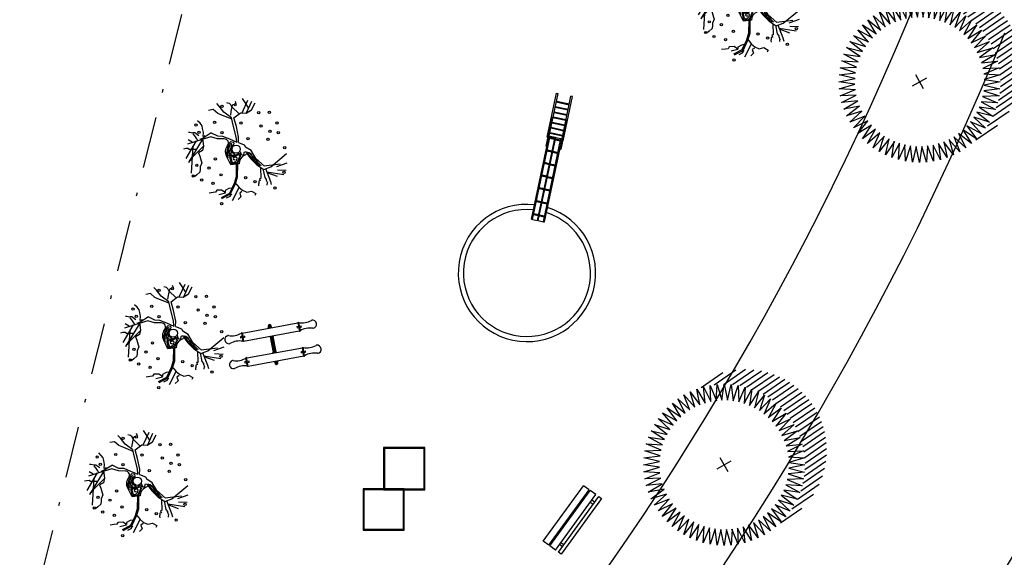
# Model space of a CAD drawing. Extents: x 187975 to 378338, y 1677112 to 3359546.
# Drawn here: x 189599 to 189628, y 1678280 to 1678295 of the extents above; entities that cross this region are included whole.
import ezdxf

# ---------------------------------------------------------------- set-up
doc = ezdxf.new("R2010")
doc.units = 0
doc.header["$LTSCALE"] = 3
doc.header["$MEASUREMENT"] = 0
doc.linetypes.add('DASHDOT', pattern=[1, 0.5, -0.25, 0, -0.25])
doc.layers.get('0').update_dxf_attribs({"linetype": 'CONTINUOUS'})
doc.layers.get('Defpoints').update_dxf_attribs({"linetype": 'CONTINUOUS'})
for name, color, linetype in [('-DIM-QUADRAS', 2, 'CONTINUOUS'), ('-locação arvores-25-01-2005', 3, 'CONTINUOUS'), ('-MEIO-FIO', 8, 'CONTINUOUS'), ('-QUADRA', 4, 'CONTINUOUS'), ('DETALHES', 7, 'CONTINUOUS')]:
    doc.layers.add(name, color=color, linetype=linetype)
doc.layers.add('PLANTS', color=3, linetype='CONTINUOUS', lineweight=25)
doc.layers.add('SHADOWS', color=8, linetype='CONTINUOUS', lineweight=25)
doc.styles.get("Standard").update_dxf_attribs({"font": 'txt', "height": 1.7})
doc.dimstyles.new('Copy of DIM-QUADRAS', dxfattribs={"dimscale": 2000, "dimtxt": 1.7, "dimasz": 0.002, "dimexe": 0, "dimexo": 0, "dimgap": 0.0002, "dimtad": 2, "dimrnd": 0.001, "dimzin": 0, "dimdsep": 46, "dimtxsty": 'Standard', "dimblk1": 'DOTSMALL', "dimblk2": 'DOTSMALL', "dimsah": 1, "dimcen": 0.001, "dimse1": 1, "dimse2": 1, "dimsd1": 1, "dimsd2": 1, "dimclrd": 8, "dimclre": 8, "dimclrt": 256, "dimaunit": 1, "dimadec": 3, "dimazin": 0, "dimtfac": 0.26, "dimtofl": 0, "dimtmove": 2, "dimatfit": 3, "dimldrblk": 'DOTSMALL', "dimfxl": 0, "dimtolj": 1, "dimtzin": 0, "dimarcsym": 0})

# ---------------------------------------------------------------- blocks, each defined once
blk = doc.blocks.new('*D451')
at = {"layer": 'Defpoints', "color": 0}
for p in [(189636.755, 1678291.403), (189645.23, 1678277.672), (189538.781, 1678230.935)]:
    blk.add_point(p, dxfattribs=at)
at = {"layer": '-DIM-QUADRAS', "insert": (189596.911, 1678246.355), "char_height": 1.7, "attachment_point": 5, "rotation": 31.6822}
blk.add_mtext('\\A1;123.16', dxfattribs=at)
blk = doc.blocks.new('_DOTSMALL')
at = {"color": 0, "linetype": 'ByBlock', "const_width": 0.5}
blk.add_lwpolyline([(-0.0625, 0, 1), (0.0625, 0, 1)], format="xyb", close=True, dxfattribs=at)
blk = doc.blocks.new('*D452')
at = {"layer": 'Defpoints', "color": 0}
for p in [(189625.176, 1678296.112), (189539.763, 1678243.397), (189548.14, 1678229.824)]:
    blk.add_point(p, dxfattribs=at)
at = {"layer": '-DIM-QUADRAS', "insert": (189591.516, 1678255.097), "char_height": 1.7, "attachment_point": 5, "rotation": 31.6822}
blk.add_mtext('\\A1;107.37', dxfattribs=at)
blk = doc.blocks.new('*X486')
at = {"color": 0}
for p, q in [((7.996, 13.2812), (8.1578, 13.2812)), ((8.0712, 13.25), (8.233, 13.25)), ((8.1238, 13.2188), (8.2856, 13.2188)), ((8.165, 13.1875), (8.3268, 13.1875)), ((8.1987, 13.1562), (8.3605, 13.1562)), ((8.227, 13.125), (8.3888, 13.125)), ((8.251, 13.0938), (8.4128, 13.0938)), ((8.2713, 13.0625), (8.4331, 13.0625)), ((8.2886, 13.0312), (8.4504, 13.0312)), ((8.3031, 13), (8.4649, 13)), ((8.3151, 12.9688), (8.4769, 12.9688)), ((8.3247, 12.9375), (8.4865, 12.9375)), ((8.3322, 12.9062), (8.494, 12.9062)), ((8.3376, 12.875), (8.4994, 12.875)), ((8.341, 12.8438), (8.5028, 12.8438)), ((8.3424, 12.8125), (8.5043, 12.8125)), ((8.3394, 12.75), (8.5012, 12.75)), ((8.3419, 12.7812), (8.5037, 12.7812)), ((8.3284, 12.6875), (8.4902, 12.6875)), ((8.3349, 12.7188), (8.4967, 12.7188)), ((8.3088, 12.625), (8.4706, 12.625)), ((8.3197, 12.6562), (8.4816, 12.6562)), ((8.2795, 12.5625), (8.4414, 12.5625)), ((8.2955, 12.5938), (8.4573, 12.5938)), ((8.2384, 12.5), (8.4002, 12.5)), ((8.2606, 12.5312), (8.4225, 12.5312)), ((8.1811, 12.4375), (8.3429, 12.4375)), ((8.2122, 12.4688), (8.374, 12.4688)), ((8.097, 12.375), (8.2588, 12.375)), ((8.1436, 12.4062), (8.3055, 12.4062)), ((7.9265, 12.3125), (8.0883, 12.3125)), ((8.0346, 12.3438), (8.1964, 12.3438))]:
    blk.add_line(p, q, dxfattribs=at)
blk = doc.blocks.new('SHADOW1')
blk.add_blockref('*X486', (-7.8425, -12.8054))
blk = doc.blocks.new('T11')
at = {"color": 82, "linetype": 'Continuous'}
for p, q in [((-0.091445, 0.389406), (-0.096133, 0.489458)), ((-0.096133, 0.489458), (-0.056674, 0.395964)), ((-0.057158, 0.395895), (-0.053108, 0.495974)), ((-0.053108, 0.495974), (-0.021948, 0.399397)), ((-0.022436, 0.39937), (-0.009679, 0.498716)), ((-0.009679, 0.498716), (0.012945, 0.39979)), ((0.012457, 0.399805), (0.033824, 0.49766)), ((0.033824, 0.49766), (0.04774, 0.397142)), ((0.047255, 0.3972), (0.077069, 0.492819)), ((0.077069, 0.492819), (0.082171, 0.39147)), ((-0.219115, 0.334646), (-0.25774, 0.427061)), ((-0.25774, 0.427061), (-0.188684, 0.352701)), ((-0.189115, 0.352472), (-0.219538, 0.447899)), ((-0.219538, 0.447899), (-0.157226, 0.367804)), ((-0.157675, 0.367613), (-0.179666, 0.46533)), ((-0.179666, 0.46533), (-0.124572, 0.380108)), ((-0.125036, 0.379955), (-0.138426, 0.479216)), ((-0.138426, 0.479216), (-0.090969, 0.389517)), ((0.081693, 0.391569), (0.119728, 0.484228)), ((0.11551, 0.382959), (0.161476, 0.471949)), ((0.119728, 0.484228), (0.115978, 0.382818)), ((0.148448, 0.371435), (0.201994, 0.456079)), ((0.161476, 0.471949), (0.148901, 0.371252)), ((0.180255, 0.357084), (0.240976, 0.436739)), ((0.201994, 0.456079), (0.180691, 0.356863)), ((0.240976, 0.436739), (0.211106, 0.339756)), ((-0.273897, 0.291513), (-0.327982, 0.375818)), ((-0.327982, 0.375818), (-0.247064, 0.314577)), ((-0.247448, 0.314276), (-0.29398, 0.402971)), ((-0.29398, 0.402971), (-0.218706, 0.334913)), ((0.210691, 0.340014), (0.278123, 0.414076)), ((0.239524, 0.320356), (0.313154, 0.388258)), ((0.278123, 0.414076), (0.239915, 0.320063)), ((0.313154, 0.388258), (0.266897, 0.297937)), ((-0.320357, 0.239523), (-0.388259, 0.313154)), ((-0.388259, 0.313154), (-0.297936, 0.266897)), ((-0.298262, 0.266533), (-0.359489, 0.3458)), ((-0.359489, 0.3458), (-0.273541, 0.291849)), ((0.266533, 0.298262), (0.345801, 0.359489)), ((0.291514, 0.273897), (0.375817, 0.327982)), ((0.345801, 0.359489), (0.291848, 0.273542)), ((0.375817, 0.327982), (0.314578, 0.247065)), ((-0.340014, 0.210691), (-0.414075, 0.278124)), ((-0.414075, 0.278124), (-0.320064, 0.239916)), ((0.314276, 0.247448), (0.402972, 0.29398)), ((0.334647, 0.219114), (0.427061, 0.25774)), ((0.402972, 0.29398), (0.334914, 0.218706)), ((0.427061, 0.25774), (0.352701, 0.188684)), ((-0.371434, 0.148447), (-0.45608, 0.201994)), ((-0.45608, 0.201994), (-0.356862, 0.180691)), ((-0.357083, 0.180254), (-0.436739, 0.240976)), ((-0.436739, 0.240976), (-0.339756, 0.211107)), ((0.352471, 0.189116), (0.447899, 0.219538)), ((0.447899, 0.219538), (0.367804, 0.157225)), ((-0.382959, 0.115511), (-0.471949, 0.161476)), ((-0.471949, 0.161476), (-0.371253, 0.148901)), ((0.367612, 0.157675), (0.465329, 0.179667)), ((0.379955, 0.125036), (0.479217, 0.138426)), ((0.465329, 0.179667), (0.380108, 0.124571)), ((0.479217, 0.138426), (0.389518, 0.090969)), ((-0.492819, 0.07707), (-0.391469, 0.08217)), ((-0.397199, 0.047255), (-0.492819, 0.07707)), ((-0.391569, 0.081694), (-0.484227, 0.119728)), ((-0.484227, 0.119728), (-0.382817, 0.115978)), ((0.389407, 0.091444), (0.489458, 0.096132)), ((0.489458, 0.096132), (0.395965, 0.056673)), ((-0.498715, -0.00968), (-0.39979, 0.012945)), ((-0.497661, 0.033823), (-0.397141, 0.047739)), ((-0.399806, 0.012457), (-0.497661, 0.033823)), ((-0.05, 0), (0.05, 0)), ((0, -0.050001), (0, 0.050001)), ((0.395895, 0.057158), (0.495974, 0.053108)), ((0.39937, 0.022436), (0.498715, 0.00968)), ((0.495974, 0.053108), (0.399397, 0.021948)), ((0.498715, 0.00968), (0.39979, -0.012945)), ((-0.39937, -0.022436), (-0.498715, -0.00968)), ((-0.495974, -0.053108), (-0.399397, -0.021948)), ((-0.395895, -0.057158), (-0.495974, -0.053108)), ((-0.489458, -0.096132), (-0.395965, -0.056673)), ((0.497661, -0.033823), (0.397141, -0.047739)), ((0.397199, -0.047255), (0.492819, -0.07707)), ((0.399806, -0.012457), (0.497661, -0.033823)), ((-0.389407, -0.091444), (-0.489458, -0.096132)), ((-0.479217, -0.138426), (-0.389518, -0.090969)), ((0.484227, -0.119728), (0.382817, -0.115978)), ((0.382959, -0.115511), (0.471949, -0.161476)), ((0.492819, -0.07707), (0.391469, -0.08217)), ((0.391569, -0.081694), (0.484227, -0.119728)), ((-0.379955, -0.125036), (-0.479217, -0.138426)), ((-0.465329, -0.179667), (-0.380108, -0.124571)), ((-0.367612, -0.157675), (-0.465329, -0.179667)), ((-0.447899, -0.219538), (-0.367804, -0.157225)), ((0.45608, -0.201994), (0.356862, -0.180691)), ((0.357083, -0.180254), (0.436739, -0.240976)), ((0.471949, -0.161476), (0.371253, -0.148901)), ((0.371434, -0.148447), (0.45608, -0.201994)), ((-0.352471, -0.189116), (-0.447899, -0.219538)), ((-0.427061, -0.25774), (-0.352701, -0.188684)), ((-0.334647, -0.219114), (-0.427061, -0.25774)), ((-0.402972, -0.29398), (-0.334914, -0.218706)), ((0.414075, -0.278124), (0.320064, -0.239916)), ((0.320357, -0.239523), (0.388259, -0.313154)), ((0.436739, -0.240976), (0.339756, -0.211107)), ((0.340014, -0.210691), (0.414075, -0.278124)), ((-0.314276, -0.247448), (-0.402972, -0.29398)), ((-0.375817, -0.327982), (-0.314578, -0.247065)), ((-0.291514, -0.273897), (-0.375817, -0.327982)), ((-0.345801, -0.359489), (-0.291848, -0.273542)), ((-0.266533, -0.298262), (-0.345801, -0.359489)), ((-0.313154, -0.388258), (-0.266897, -0.297937)), ((0.359489, -0.3458), (0.273541, -0.291849)), ((0.273897, -0.291513), (0.327982, -0.375818)), ((0.388259, -0.313154), (0.297936, -0.266897)), ((0.298262, -0.266533), (0.359489, -0.3458)), ((-0.239524, -0.320356), (-0.313154, -0.388258)), ((-0.278123, -0.414076), (-0.239915, -0.320063)), ((-0.210691, -0.340014), (-0.278123, -0.414076)), ((-0.240976, -0.436739), (-0.211106, -0.339756)), ((-0.180255, -0.357084), (-0.240976, -0.436739)), ((-0.201994, -0.456079), (-0.180691, -0.356863)), ((0.25774, -0.427061), (0.188684, -0.352701)), ((0.189115, -0.352472), (0.219538, -0.447899)), ((0.29398, -0.402971), (0.218706, -0.334913)), ((0.219115, -0.334646), (0.25774, -0.427061)), ((0.327982, -0.375818), (0.247064, -0.314577)), ((0.247448, -0.314276), (0.29398, -0.402971)), ((-0.148448, -0.371435), (-0.201994, -0.456079)), ((-0.161476, -0.471949), (-0.148901, -0.371252)), ((-0.11551, -0.382959), (-0.161476, -0.471949)), ((-0.119728, -0.484228), (-0.115978, -0.382818)), ((-0.081693, -0.391569), (-0.119728, -0.484228)), ((-0.077069, -0.492819), (-0.082171, -0.39147)), ((-0.047255, -0.3972), (-0.077069, -0.492819)), ((-0.033824, -0.49766), (-0.04774, -0.397142)), ((-0.012457, -0.399805), (-0.033824, -0.49766)), ((0.009679, -0.498716), (-0.012945, -0.39979)), ((0.022436, -0.39937), (0.009679, -0.498716)), ((0.053108, -0.495974), (0.021948, -0.399397)), ((0.057158, -0.395895), (0.053108, -0.495974)), ((0.096133, -0.489458), (0.056674, -0.395964)), ((0.138426, -0.479216), (0.090969, -0.389517)), ((0.091445, -0.389406), (0.096133, -0.489458)), ((0.179666, -0.46533), (0.124572, -0.380108)), ((0.125036, -0.379955), (0.138426, -0.479216)), ((0.219538, -0.447899), (0.157226, -0.367804)), ((0.157675, -0.367613), (0.179666, -0.46533))]:
    blk.add_line(p, q, dxfattribs=at)
blk = doc.blocks.new('a')
at = {"layer": '-locação arvores-25-01-2005'}
for p, q in [((-0.578, 1.123), (-0.652, 1.202)), ((-0.325, 1.21), (-0.359, 1.223)), ((-0.285, 1.202), (-0.325, 1.21)), ((-0.24, 1.161), (-0.285, 1.202)), ((-0.212, 1.103), (-0.24, 1.161)), ((-0.229, 0.97), (-0.19, 1.157)), ((-0.19, 1.157), (-0.178, 1.177)), ((-0.178, 1.177), (-0.083, 1.198)), ((-0.111, 1.26), (-0.111, 1.26)), ((-0.083, 1.198), (-0.111, 1.26)), ((0.087, 0.929), (0.256, 1.298)), ((0.28, 1.069), (0.098, 1.347)), ((0.218, 0.929), (0.368, 1.269)), ((0.357, 1.02), (0.464, 1.223)), ((-0.753, 1.024), (-0.888, 0.999)), ((-0.624, 0.912), (-0.753, 1.024)), ((-0.624, 0.912), (-0.624, 0.912)), ((-0.624, 0.912), (-0.624, 0.912)), ((-0.483, 0.854), (-0.624, 0.912)), ((-0.443, 0.949), (-0.578, 1.123)), ((-0.218, 0.788), (-0.443, 0.949)), ((-0.246, 0.862), (-0.229, 0.97)), ((-0.004, 0.898), (-0.212, 1.103)), ((-0.15, 0.788), (0.041, 0.933)), ((0.041, 0.933), (0.205, 0.92)), ((0.205, 0.92), (0.357, 1.02)), ((-1.136, 0.626), (-1.21, 0.696)), ((-1.08, 0.556), (-1.136, 0.626)), ((-0.208, 0.743), (-0.483, 0.854)), ((-0.161, 0.535), (-0.218, 0.788)), ((-0.077, 0.535), (-0.15, 0.788)), ((-1.474, 0.357), (-1.474, 0.357)), ((-1.435, 0.357), (-1.474, 0.357)), ((-1.356, 0.34), (-1.435, 0.357)), ((-1.345, 0.344), (-1.356, 0.34)), ((-1.289, 0.344), (-1.345, 0.344)), ((-1.176, 0.265), (-1.289, 0.344)), ((-1.063, 0.477), (-1.08, 0.556)), ((-1.041, 0.361), (-1.063, 0.477)), ((-1.052, 0.24), (-1.041, 0.361)), ((-0.81, 0.344), (-1.052, 0.191)), ((-0.083, 0.236), (-0.161, 0.535)), ((-0.015, 0.22), (-0.077, 0.535)), ((-1.469, -0.514), (-0.995, 0.265)), ((-1.052, 0.191), (-1.148, 0.153)), ((-0.995, 0.265), (-1.052, 0.24)), ((-0.066, 0.091), (-0.083, 0.236)), ((-0.067, 0.08), (-0.066, 0.091)), ((-0.023, 0.068), (-0.015, 0.22)), ((-1.553, -0.112), (-1.621, -0.128)), ((-1.491, -0.104), (-1.553, -0.112)), ((-1.452, -0.133), (-1.491, -0.104)), ((-1.255, -0.133), (-1.452, -0.133)), ((-1.043, -0.051), (-1.384, -0.39)), ((0.149, -0.004), (0.188, -0.07)), ((-1.458, -0.468), (-1.469, -0.514)), ((-1.412, -0.456), (-1.458, -0.468)), ((-1.396, -0.439), (-1.412, -0.456)), ((-1.384, -0.39), (-1.396, -0.439)), ((0.621, -0.654), (0.628, -0.978)), ((0.693, -0.701), (0.746, -0.953)), ((0.802, -0.789), (1.298, -0.862)), ((1.118, -0.725), (1.366, -0.738)), ((0.571, -1.119), (0.56, -1.148)), ((0.616, -1.045), (0.571, -1.061)), ((0.571, -1.061), (0.571, -1.119)), ((0.628, -0.978), (0.588, -0.987)), ((0.588, -0.987), (0.616, -1.045)), ((0.746, -0.953), (0.791, -1.011)), ((0.791, -1.011), (0.791, -1.028)), ((0.791, -1.028), (0.825, -1.111)), ((0.825, -1.111), (0.808, -1.144)), ((0.808, -1.144), (0.808, -1.173)), ((-0.398, -1.409), (-0.595, -1.459)), ((-0.263, -1.501), (-0.212, -1.426)), ((-0.195, -1.621), (-0.004, -1.241)), ((0.56, -1.148), (0.566, -1.194)), ((-0.364, -1.55), (-0.263, -1.501))]:
    blk.add_line(p, q, dxfattribs=at)
for points in [[(-1.204, 0.12), (-1.232, 0.178), (-1.294, 0.265), (-1.339, 0.323)], [(-0.81, 0.344), (-0.635, 0.257), (-0.483, 0.249), (-0.285, 0.17), (-0.067, 0.08)], [(-1.255, 0.112), (-1.553, -0.398)], [(-1.367, 0.075), (-1.486, 0.149)], [(-1.069, 0.178), (-1.057, 0.104), (-1.041, -0.041), (-1.069, -0.17), (-1.187, -0.236), (-1.148, -0.332), (-1.108, -0.468), (-1.091, -0.526), (-1.136, -0.642), (-1.136, -0.709), (-1.148, -0.796), (-1.232, -0.875), (-1.294, -0.92), (-1.35, -0.928)], [(-0.312, -0.384), (-0.366, -0.24), (-0.353, -0.194), (-0.317, -0.04), (-0.286, 0.043), (-0.238, 0.097), (-0.168, 0.073), (-0.158, 0.024), (-0.186, -0.027), (-0.225, -0.063), (-0.22, -0.14), (-0.207, -0.217), (-0.119, -0.279), (-0.132, -0.309), (-0.191, -0.307), (-0.25, -0.286), (-0.296, -0.307), (-0.33, -0.284), (-0.317, -0.184), (-0.268, -0.011), (-0.243, 0.043), (-0.22, 0.032), (-0.22, -0.004), (-0.243, -0.055), (-0.256, -0.117), (-0.245, -0.163), (-0.238, -0.194), (-0.222, -0.225), (-0.235, -0.255), (-0.286, -0.255), (-0.278, -0.191), (-0.276, -0.143)], [(-1.35, -0.033), (-1.396, -0.825)], [(0.03, -0.199), (0.061, -0.284), (0.122, -0.299), (0.156, -0.204), (0.205, -0.209), (0.256, -0.261), (0.31, -0.325), (0.372, -0.389), (0.438, -0.497), (0.492, -0.528), (0.539, -0.574), (0.593, -0.613), (0.593, -0.556), (0.503, -0.513), (0.438, -0.446), (0.438, -0.371), (0.351, -0.294), (0.302, -0.253), (0.228, -0.214), (0.284, -0.22), (0.336, -0.258), (0.4, -0.369), (0.431, -0.379), (0.482, -0.435), (0.546, -0.528), (0.603, -0.574), (0.642, -0.6)], [(0.735, -0.622), (0.487, -0.398), (0.351, -0.17), (0.188, -0.07)], [(0.221, -0.257), (0.34, -0.41), (0.515, -0.584), (0.718, -0.717), (0.921, -0.642), (1.383, -0.257)], [(-0.082, -0.555), (-0.087, -0.936), (-0.147, -1.132), (-0.282, -1.418), (-0.526, -1.546)], [(-0.049, -0.555), (-0.054, -0.941), (-0.116, -1.144), (-0.257, -1.442), (-0.511, -1.575)], [(1.197, -0.564), (0.723, -0.622)], [(1.095, -0.63), (1.394, -0.526)], [(0.763, -0.688), (0.909, -1.065), (0.937, -1.161)], [(1.112, -0.928), (0.812, -0.814)], [(-0.133, -1.086), (0.002, -1.248), (0.098, -1.326), (0.222, -1.384), (0.357, -1.347), (0.487, -1.422), (0.453, -1.48)], [(-0.212, -1.26), (-0.297, -1.277), (-0.404, -1.335), (-0.404, -1.393), (-0.511, -1.318), (-0.652, -1.326), (-0.686, -1.384), (-0.759, -1.393), (-0.877, -1.405)], [(0.081, -1.364), (0.019, -1.405), (0.053, -1.517), (-0.026, -1.596)]]:
    blk.add_lwpolyline(points, dxfattribs=at)
for points in [[(0.221, -0.257, -0.140348), (0.149, -0.315, 0.323401), (0.002, -0.555), (-0.24, -0.584), (-0.364, -0.332, -0.28078), (-0.336, -0.025, 0.610406), (-0.432, 0.17), (-0.635, 0.178), (-0.826, 0.236), (-1.052, 0.162), (-1.503, 0.017)], [(-0.023, 0.068), (0.149, -0.004, -0.211479)], [(-0.217, -0.556), (-0.104, -0.556), (-0.037, -0.541), (-0.009, -0.438), (0.038, -0.338, 0.971418), (-0.065, -0.286, -0.444427), (-0.189, -0.317, 0.743605), (-0.274, -0.386), (-0.232, -0.538), (-0.16, -0.541), (-0.088, -0.53), (-0.042, -0.482), (-0.011, -0.407), (0.012, -0.361, 0.658532), (-0.042, -0.297), (-0.124, -0.358), (-0.191, -0.353), (-0.227, -0.348), (-0.243, -0.374), (-0.225, -0.453), (-0.199, -0.515), (-0.153, -0.515), (-0.106, -0.484), (-0.07, -0.448), (-0.06, -0.379), (-0.104, -0.363), (-0.168, -0.382), (-0.173, -0.407), (-0.16, -0.428), (-0.122, -0.438), (-0.122, -0.417)]]:
    blk.add_lwpolyline(points, format="xyb", dxfattribs=at)
for centre, radius in [((-0.5, 1.123), 0.0336), ((-0.116, 1.165), 0.0336), ((0.571, 0.933), 0.0336), ((0.881, 0.949), 0.0336), ((-1.255, 0.576), 0.0336), ((-0.714, 0.651), 0.0336), ((0.053, 0.634), 0.0336), ((0.639, 0.547), 0.0336), ((1.101, 0.634), 0.0336), ((-1.165, 0.361), 0.0336), ((-0.5, 0.352), 0.0336), ((0.898, 0.39), 0.0336), ((1.14, 0.352), 0.0336), ((0.261, 0.178), 0.0336), ((0.842, 0.162), 0.0336), ((-0.087, -0.128), 0.12), ((1.326, -0.083), 0.0336), ((-1.232, -0.601), 0.0336), ((-0.691, -0.41), 0.0336), ((-0.877, -0.68), 0.0336), ((-0.528, -0.875), 0.0336), ((1.304, -0.804), 0.0336), ((-1.339, -0.912), 0.0336), ((-1.091, -1.028), 0.0336), ((-0.759, -1.123), 0.0336), ((0.188, -0.957), 0.0336), ((0.464, -1.074), 0.0336), ((1.045, -1.26), 0.0336), ((-0.511, -1.712), 0.0336)]:
    blk.add_circle(centre, radius, dxfattribs=at)

msp = doc.modelspace()

# ---------------------------------------------------------------- linework, layer by layer
at = {"layer": '-MEIO-FIO'}
for radius in [87.75, 94.75]:
    msp.add_arc((189546.439, 1678328.134), radius, 265.49544, 337.86902, dxfattribs=at)
at = {"layer": '-QUADRA'}
for radius in [85, 97.5]:
    msp.add_arc((189546.439, 1678328.134), radius, 265.49544, 337.86902, dxfattribs=at)
at = {"color": 8, "linetype": 'DASHDOT'}
msp.add_lwpolyline([(189599.638, 1678279.128), (189604.934, 1678300.293)], dxfattribs=at)
at = {"layer": 'DETALHES'}
for p, q in [((189614.394, 1678292.037), (189614.665, 1678293.323)), ((189614.453, 1678292.076), (189614.714, 1678293.313)), ((189614.665, 1678293.323), (189614.714, 1678293.313)), ((189614.662, 1678293.066), (189615.038, 1678292.987)), ((189614.666, 1678293.086), (189615.042, 1678293.007)), ((189614.829, 1678291.996), (189615.09, 1678293.234)), ((189614.867, 1678291.937), (189615.138, 1678293.224)), ((189615.138, 1678293.224), (189615.09, 1678293.234)), ((189614.598, 1678292.763), (189614.974, 1678292.684)), ((189614.602, 1678292.782), (189614.978, 1678292.703)), ((189614.63, 1678292.915), (189615.006, 1678292.835)), ((189614.634, 1678292.934), (189615.01, 1678292.855)), ((189614.536, 1678292.614), (189614.36, 1678291.78)), ((189614.546, 1678292.612), (189614.372, 1678291.788)), ((189614.534, 1678292.459), (189614.91, 1678292.38)), ((189614.546, 1678292.612), (189614.536, 1678292.614)), ((189614.538, 1678292.479), (189614.914, 1678292.4)), ((189614.566, 1678292.611), (189614.942, 1678292.532)), ((189614.57, 1678292.631), (189614.946, 1678292.552)), ((189614.96, 1678292.525), (189614.787, 1678291.7)), ((189614.97, 1678292.522), (189614.794, 1678291.688)), ((189614.96, 1678292.525), (189614.97, 1678292.522)), ((189614.47, 1678292.156), (189614.846, 1678292.077)), ((189614.474, 1678292.176), (189614.85, 1678292.096)), ((189614.502, 1678292.308), (189614.878, 1678292.228)), ((189614.506, 1678292.327), (189614.882, 1678292.248)), ((189613.942, 1678289.649), (189614.453, 1678292.076)), ((189613.973, 1678289.643), (189614.484, 1678292.069)), ((189614.12, 1678289.612), (189614.631, 1678292.038)), ((189614.139, 1678289.608), (189614.651, 1678292.034)), ((189614.286, 1678289.577), (189614.797, 1678292.003)), ((189614.317, 1678289.57), (189614.829, 1678291.996)), ((189614.394, 1678292.037), (189614.413, 1678292.033)), ((189614.423, 1678292.031), (189614.443, 1678292.027)), ((189614.453, 1678292.076), (189614.484, 1678292.069)), ((189614.616, 1678291.969), (189614.47, 1678291.999)), ((189614.623, 1678291.998), (189614.476, 1678292.029)), ((189614.484, 1678292.069), (189614.631, 1678292.038)), ((189614.511, 1678292.012), (189614.505, 1678292.009)), ((189614.505, 1678292.009), (189614.506, 1678292.003)), ((189614.506, 1678292.003), (189614.512, 1678292.001)), ((189614.516, 1678292.007), (189614.511, 1678292.012)), ((189614.512, 1678292.001), (189614.516, 1678292.007)), ((189614.569, 1678292), (189614.563, 1678291.997)), ((189614.563, 1678291.997), (189614.563, 1678291.991)), ((189614.563, 1678291.991), (189614.57, 1678291.989)), ((189614.573, 1678291.995), (189614.569, 1678292)), ((189614.57, 1678291.989), (189614.573, 1678291.995)), ((189614.616, 1678291.969), (189614.636, 1678291.964)), ((189614.623, 1678291.998), (189614.642, 1678291.994)), ((189614.631, 1678292.038), (189614.651, 1678292.034)), ((189614.636, 1678291.964), (189614.783, 1678291.933)), ((189614.642, 1678291.994), (189614.789, 1678291.963)), ((189614.651, 1678292.034), (189614.797, 1678292.003)), ((189614.678, 1678291.977), (189614.672, 1678291.974)), ((189614.672, 1678291.974), (189614.673, 1678291.968)), ((189614.673, 1678291.968), (189614.679, 1678291.966)), ((189614.683, 1678291.972), (189614.678, 1678291.977)), ((189614.679, 1678291.966), (189614.683, 1678291.972)), ((189614.736, 1678291.965), (189614.73, 1678291.962)), ((189614.73, 1678291.962), (189614.731, 1678291.955)), ((189614.731, 1678291.955), (189614.737, 1678291.954)), ((189614.741, 1678291.959), (189614.736, 1678291.965)), ((189614.737, 1678291.954), (189614.741, 1678291.959)), ((189614.797, 1678292.003), (189614.829, 1678291.996)), ((189614.838, 1678291.943), (189614.818, 1678291.948)), ((189614.867, 1678291.937), (189614.848, 1678291.941)), ((189614.389, 1678291.774), (189614.36, 1678291.78)), ((189614.391, 1678291.784), (189614.372, 1678291.788)), ((189614.539, 1678291.603), (189614.393, 1678291.634)), ((189614.546, 1678291.633), (189614.399, 1678291.663)), ((189614.434, 1678291.647), (189614.428, 1678291.644)), ((189614.428, 1678291.644), (189614.429, 1678291.637)), ((189614.429, 1678291.637), (189614.435, 1678291.636)), ((189614.439, 1678291.641), (189614.434, 1678291.647)), ((189614.435, 1678291.636), (189614.439, 1678291.641)), ((189614.492, 1678291.634), (189614.486, 1678291.632)), ((189614.486, 1678291.632), (189614.486, 1678291.625)), ((189614.486, 1678291.625), (189614.493, 1678291.624)), ((189614.496, 1678291.629), (189614.492, 1678291.634)), ((189614.493, 1678291.624), (189614.496, 1678291.629)), ((189614.539, 1678291.603), (189614.559, 1678291.599)), ((189614.546, 1678291.633), (189614.565, 1678291.628)), ((189614.559, 1678291.599), (189614.706, 1678291.568)), ((189614.565, 1678291.628), (189614.712, 1678291.598)), ((189614.601, 1678291.611), (189614.595, 1678291.609)), ((189614.595, 1678291.609), (189614.596, 1678291.602)), ((189614.596, 1678291.602), (189614.602, 1678291.601)), ((189614.606, 1678291.606), (189614.601, 1678291.611)), ((189614.602, 1678291.601), (189614.606, 1678291.606)), ((189614.659, 1678291.599), (189614.653, 1678291.597)), ((189614.653, 1678291.597), (189614.654, 1678291.59)), ((189614.654, 1678291.59), (189614.66, 1678291.588)), ((189614.664, 1678291.594), (189614.659, 1678291.599)), ((189614.66, 1678291.588), (189614.664, 1678291.594)), ((189614.765, 1678291.695), (189614.794, 1678291.688)), ((189614.767, 1678291.704), (189614.787, 1678291.7)), ((189614.462, 1678291.238), (189614.316, 1678291.269)), ((189614.469, 1678291.267), (189614.322, 1678291.298)), ((189614.357, 1678291.281), (189614.351, 1678291.279)), ((189614.351, 1678291.279), (189614.352, 1678291.272)), ((189614.352, 1678291.272), (189614.358, 1678291.27)), ((189614.362, 1678291.276), (189614.357, 1678291.281)), ((189614.358, 1678291.27), (189614.362, 1678291.276)), ((189614.415, 1678291.269), (189614.409, 1678291.267)), ((189614.409, 1678291.267), (189614.409, 1678291.26)), ((189614.409, 1678291.26), (189614.416, 1678291.258)), ((189614.419, 1678291.264), (189614.415, 1678291.269)), ((189614.416, 1678291.258), (189614.419, 1678291.264)), ((189614.462, 1678291.238), (189614.482, 1678291.234)), ((189614.469, 1678291.267), (189614.488, 1678291.263)), ((189614.488, 1678291.263), (189614.635, 1678291.232)), ((189614.524, 1678291.246), (189614.518, 1678291.244)), ((189614.518, 1678291.244), (189614.519, 1678291.237)), ((189614.519, 1678291.237), (189614.525, 1678291.235)), ((189614.529, 1678291.241), (189614.524, 1678291.246)), ((189614.525, 1678291.235), (189614.529, 1678291.241)), ((189614.482, 1678291.234), (189614.629, 1678291.203)), ((189614.582, 1678291.234), (189614.576, 1678291.231)), ((189614.576, 1678291.231), (189614.577, 1678291.225)), ((189614.577, 1678291.225), (189614.583, 1678291.223)), ((189614.587, 1678291.229), (189614.582, 1678291.234)), ((189614.583, 1678291.223), (189614.587, 1678291.229)), ((189614.385, 1678290.873), (189614.239, 1678290.903)), ((189614.392, 1678290.902), (189614.245, 1678290.933)), ((189614.28, 1678290.916), (189614.274, 1678290.913)), ((189614.274, 1678290.913), (189614.275, 1678290.907)), ((189614.275, 1678290.907), (189614.281, 1678290.905)), ((189614.285, 1678290.911), (189614.28, 1678290.916)), ((189614.281, 1678290.905), (189614.285, 1678290.911)), ((189614.338, 1678290.904), (189614.332, 1678290.901)), ((189614.332, 1678290.901), (189614.332, 1678290.895)), ((189614.332, 1678290.895), (189614.339, 1678290.893)), ((189614.342, 1678290.899), (189614.338, 1678290.904)), ((189614.339, 1678290.893), (189614.342, 1678290.899)), ((189614.385, 1678290.873), (189614.405, 1678290.868)), ((189614.392, 1678290.902), (189614.411, 1678290.898)), ((189614.405, 1678290.868), (189614.552, 1678290.837)), ((189614.411, 1678290.898), (189614.558, 1678290.867)), ((189614.447, 1678290.881), (189614.441, 1678290.878)), ((189614.441, 1678290.878), (189614.442, 1678290.872)), ((189614.442, 1678290.872), (189614.448, 1678290.87)), ((189614.452, 1678290.876), (189614.447, 1678290.881)), ((189614.448, 1678290.87), (189614.452, 1678290.876)), ((189614.505, 1678290.869), (189614.499, 1678290.866)), ((189614.499, 1678290.866), (189614.5, 1678290.859)), ((189614.5, 1678290.859), (189614.506, 1678290.858)), ((189614.51, 1678290.863), (189614.505, 1678290.869)), ((189614.506, 1678290.858), (189614.51, 1678290.863)), ((189614.308, 1678290.507), (189614.162, 1678290.538)), ((189614.315, 1678290.537), (189614.168, 1678290.567)), ((189614.203, 1678290.551), (189614.197, 1678290.548)), ((189614.197, 1678290.548), (189614.198, 1678290.541)), ((189614.198, 1678290.541), (189614.204, 1678290.54)), ((189614.208, 1678290.545), (189614.203, 1678290.551)), ((189614.204, 1678290.54), (189614.208, 1678290.545)), ((189614.261, 1678290.538), (189614.255, 1678290.536)), ((189614.255, 1678290.536), (189614.255, 1678290.529)), ((189614.255, 1678290.529), (189614.262, 1678290.528)), ((189614.265, 1678290.533), (189614.261, 1678290.538)), ((189614.262, 1678290.528), (189614.265, 1678290.533)), ((189614.308, 1678290.507), (189614.328, 1678290.503)), ((189614.315, 1678290.537), (189614.334, 1678290.532)), ((189614.328, 1678290.503), (189614.475, 1678290.472)), ((189614.334, 1678290.532), (189614.481, 1678290.502)), ((189614.37, 1678290.515), (189614.364, 1678290.513)), ((189614.364, 1678290.513), (189614.365, 1678290.506)), ((189614.365, 1678290.506), (189614.371, 1678290.505)), ((189614.375, 1678290.51), (189614.37, 1678290.515)), ((189614.371, 1678290.505), (189614.375, 1678290.51)), ((189614.428, 1678290.503), (189614.422, 1678290.501)), ((189614.422, 1678290.501), (189614.423, 1678290.494)), ((189614.423, 1678290.494), (189614.429, 1678290.492)), ((189614.433, 1678290.498), (189614.428, 1678290.503)), ((189614.429, 1678290.492), (189614.433, 1678290.498)), ((189614.229, 1678290.129), (189614.082, 1678290.16)), ((189614.235, 1678290.159), (189614.088, 1678290.189)), ((189614.124, 1678290.173), (189614.118, 1678290.17)), ((189614.118, 1678290.17), (189614.118, 1678290.163)), ((189614.118, 1678290.163), (189614.124, 1678290.162)), ((189614.128, 1678290.167), (189614.124, 1678290.173)), ((189614.124, 1678290.162), (189614.128, 1678290.167)), ((189614.181, 1678290.16), (189614.175, 1678290.158)), ((189614.175, 1678290.158), (189614.176, 1678290.151)), ((189614.176, 1678290.151), (189614.182, 1678290.15)), ((189614.186, 1678290.155), (189614.181, 1678290.16)), ((189614.182, 1678290.15), (189614.186, 1678290.155)), ((189614.229, 1678290.129), (189614.248, 1678290.125)), ((189614.235, 1678290.159), (189614.255, 1678290.154)), ((189614.248, 1678290.125), (189614.395, 1678290.094)), ((189614.255, 1678290.154), (189614.401, 1678290.123)), ((189614.291, 1678290.137), (189614.285, 1678290.135)), ((189614.285, 1678290.135), (189614.285, 1678290.128)), ((189614.285, 1678290.128), (189614.292, 1678290.127)), ((189614.295, 1678290.132), (189614.291, 1678290.137)), ((189614.292, 1678290.127), (189614.295, 1678290.132)), ((189614.349, 1678290.125), (189614.342, 1678290.123)), ((189614.342, 1678290.123), (189614.343, 1678290.116)), ((189614.343, 1678290.116), (189614.349, 1678290.114)), ((189614.353, 1678290.12), (189614.349, 1678290.125)), ((189614.349, 1678290.114), (189614.353, 1678290.12)), ((189614.155, 1678289.781), (189614.009, 1678289.811)), ((189613.942, 1678289.649), (189613.973, 1678289.643)), ((189613.973, 1678289.643), (189614.12, 1678289.612)), ((189614.149, 1678289.751), (189614.002, 1678289.782)), ((189614.044, 1678289.795), (189614.038, 1678289.792)), ((189614.038, 1678289.792), (189614.038, 1678289.785)), ((189614.038, 1678289.785), (189614.045, 1678289.784)), ((189614.048, 1678289.789), (189614.044, 1678289.795)), ((189614.045, 1678289.784), (189614.048, 1678289.789)), ((189614.102, 1678289.782), (189614.096, 1678289.78)), ((189614.096, 1678289.78), (189614.096, 1678289.773)), ((189614.096, 1678289.773), (189614.103, 1678289.772)), ((189614.106, 1678289.777), (189614.102, 1678289.782)), ((189614.103, 1678289.772), (189614.106, 1678289.777)), ((189614.139, 1678289.608), (189614.286, 1678289.577)), ((189614.149, 1678289.751), (189614.169, 1678289.747)), ((189614.155, 1678289.781), (189614.175, 1678289.776)), ((189614.169, 1678289.747), (189614.315, 1678289.716)), ((189614.175, 1678289.776), (189614.322, 1678289.745)), ((189614.211, 1678289.759), (189614.205, 1678289.757)), ((189614.205, 1678289.757), (189614.205, 1678289.75)), ((189614.205, 1678289.75), (189614.212, 1678289.749)), ((189614.215, 1678289.754), (189614.211, 1678289.759)), ((189614.212, 1678289.749), (189614.215, 1678289.754)), ((189614.269, 1678289.747), (189614.263, 1678289.745)), ((189614.263, 1678289.745), (189614.263, 1678289.738)), ((189614.263, 1678289.738), (189614.27, 1678289.736)), ((189614.273, 1678289.742), (189614.269, 1678289.747)), ((189614.27, 1678289.736), (189614.273, 1678289.742)), ((189614.286, 1678289.577), (189614.317, 1678289.57)), ((189605.515, 1678286.334), (189607.138, 1678286.631)), ((189605.558, 1678286.098), (189607.181, 1678286.395)), ((189606.273, 1678286.493), (189606.372, 1678286.511)), ((189606.277, 1678286.473), (189606.273, 1678286.493)), ((189606.276, 1678286.536), (189606.276, 1678286.536)), ((189606.276, 1678286.536), (189606.283, 1678286.495)), ((189606.281, 1678286.564), (189606.293, 1678286.497)), ((189606.298, 1678286.579), (189606.313, 1678286.5)), ((189606.318, 1678286.583), (189606.333, 1678286.504)), ((189606.34, 1678286.574), (189606.352, 1678286.508)), ((189606.355, 1678286.55), (189606.355, 1678286.55)), ((189606.355, 1678286.55), (189606.362, 1678286.509)), ((189606.375, 1678286.492), (189606.372, 1678286.511)), ((189607.107, 1678286.524), (189607.156, 1678286.533)), ((189607.107, 1678286.524), (189607.114, 1678286.485)), ((189607.114, 1678286.485), (189607.163, 1678286.494)), ((189607.136, 1678286.641), (189607.156, 1678286.645)), ((189607.136, 1678286.641), (189607.183, 1678286.386)), ((189607.156, 1678286.645), (189607.203, 1678286.389)), ((189607.175, 1678286.537), (189607.225, 1678286.546)), ((189607.183, 1678286.497), (189607.232, 1678286.506)), ((189607.183, 1678286.386), (189607.203, 1678286.389)), ((189607.225, 1678286.546), (189607.232, 1678286.506)), ((189605.513, 1678286.232), (189605.464, 1678286.223)), ((189605.464, 1678286.223), (189605.471, 1678286.183)), ((189605.52, 1678286.192), (189605.471, 1678286.183)), ((189605.513, 1678286.343), (189605.493, 1678286.34)), ((189605.493, 1678286.34), (189605.54, 1678286.084)), ((189605.513, 1678286.343), (189605.56, 1678286.088)), ((189605.582, 1678286.244), (189605.533, 1678286.235)), ((189605.589, 1678286.205), (189605.54, 1678286.196)), ((189605.56, 1678286.088), (189605.54, 1678286.084)), ((189605.582, 1678286.244), (189605.589, 1678286.205)), ((189606.32, 1678286.237), (189606.324, 1678286.218)), ((189606.324, 1678286.218), (189606.422, 1678286.236)), ((189606.334, 1678286.22), (189606.417, 1678285.767)), ((189606.344, 1678286.221), (189606.427, 1678285.769)), ((189606.363, 1678286.225), (189606.446, 1678285.773)), ((189606.383, 1678286.229), (189606.466, 1678285.776)), ((189606.403, 1678286.232), (189606.486, 1678285.78)), ((189606.413, 1678286.234), (189606.496, 1678285.782)), ((189606.419, 1678286.255), (189606.422, 1678286.236)), ((189605.648, 1678285.606), (189607.271, 1678285.904)), ((189607.24, 1678285.796), (189607.289, 1678285.805)), ((189607.247, 1678285.757), (189607.24, 1678285.796)), ((189607.269, 1678285.913), (189607.289, 1678285.917)), ((189607.316, 1678285.658), (189607.269, 1678285.913)), ((189607.336, 1678285.661), (189607.289, 1678285.917)), ((189607.309, 1678285.809), (189607.358, 1678285.818)), ((189607.365, 1678285.778), (189607.358, 1678285.818)), ((189605.647, 1678285.504), (189605.598, 1678285.495)), ((189605.647, 1678285.616), (189605.627, 1678285.612)), ((189605.674, 1678285.356), (189605.627, 1678285.612)), ((189605.694, 1678285.36), (189605.647, 1678285.616)), ((189605.716, 1678285.516), (189605.666, 1678285.507)), ((189605.692, 1678285.37), (189607.315, 1678285.668)), ((189605.723, 1678285.477), (189605.716, 1678285.516)), ((189606.407, 1678285.765), (189606.505, 1678285.783)), ((189606.411, 1678285.746), (189606.407, 1678285.765)), ((189606.454, 1678285.51), (189606.458, 1678285.49)), ((189606.458, 1678285.49), (189606.556, 1678285.508)), ((189606.509, 1678285.764), (189606.505, 1678285.783)), ((189606.549, 1678285.437), (189606.536, 1678285.504)), ((189606.554, 1678285.465), (189606.546, 1678285.506)), ((189606.552, 1678285.528), (189606.556, 1678285.508)), ((189607.247, 1678285.757), (189607.297, 1678285.766)), ((189607.316, 1678285.769), (189607.365, 1678285.778)), ((189607.316, 1678285.658), (189607.336, 1678285.661)), ((189605.605, 1678285.455), (189605.598, 1678285.495)), ((189605.654, 1678285.464), (189605.605, 1678285.455)), ((189605.723, 1678285.477), (189605.674, 1678285.468)), ((189605.694, 1678285.36), (189605.674, 1678285.356)), ((189606.475, 1678285.451), (189606.467, 1678285.492)), ((189606.475, 1678285.451), (189606.475, 1678285.451)), ((189606.49, 1678285.427), (189606.477, 1678285.494)), ((189606.511, 1678285.418), (189606.497, 1678285.497)), ((189606.531, 1678285.422), (189606.517, 1678285.501)), ((189606.554, 1678285.465), (189606.554, 1678285.465)), ((189610.836, 1678282.993), (189609.636, 1678282.993)), ((189609.636, 1678282.993), (189609.636, 1678281.768)), ((189610.811, 1678282.968), (189609.661, 1678282.968)), ((189609.661, 1678282.968), (189609.661, 1678281.793)), ((189610.811, 1678281.793), (189610.811, 1678282.968)), ((189610.836, 1678281.768), (189610.836, 1678282.993)), ((189610.236, 1678281.793), (189609.036, 1678281.793)), ((189609.036, 1678281.793), (189609.036, 1678280.593)), ((189609.661, 1678281.793), (189610.811, 1678281.793)), ((189610.236, 1678280.593), (189610.236, 1678281.793)), ((189614.284, 1678280.265), (189615.458, 1678281.884)), ((189615.62, 1678281.767), (189615.458, 1678281.884)), ((189610.211, 1678281.768), (189609.061, 1678281.768)), ((189609.061, 1678281.768), (189609.061, 1678280.618)), ((189609.636, 1678281.768), (189610.836, 1678281.768)), ((189610.211, 1678280.618), (189610.211, 1678281.768)), ((189614.446, 1678280.148), (189615.62, 1678281.767)), ((189614.474, 1678280.128), (189615.648, 1678281.746)), ((189614.635, 1678280.01), (189615.81, 1678281.629)), ((189614.635, 1678280.01), (189615.81, 1678281.629)), ((189614.722, 1678279.947), (189615.897, 1678281.566)), ((189615.978, 1678281.507), (189614.803, 1678279.888)), ((189615.459, 1678281.544), (189615.487, 1678281.524)), ((189615.531, 1678281.584), (189615.503, 1678281.605)), ((189615.81, 1678281.629), (189615.648, 1678281.746)), ((189615.978, 1678281.507), (189615.86, 1678281.345)), ((189615.897, 1678281.566), (189615.978, 1678281.507)), ((189615.649, 1678281.406), (189615.735, 1678281.343)), ((189615.779, 1678281.404), (189615.693, 1678281.467)), ((189609.036, 1678280.593), (189610.236, 1678280.593)), ((189609.061, 1678280.618), (189610.211, 1678280.618)), ((189614.606, 1678280.369), (189614.634, 1678280.348)), ((189614.446, 1678280.148), (189614.284, 1678280.265)), ((189614.635, 1678280.01), (189614.474, 1678280.128)), ((189614.59, 1678280.288), (189614.562, 1678280.308)), ((189614.839, 1678280.107), (189614.752, 1678280.17)), ((189614.796, 1678280.231), (189614.883, 1678280.168)), ((189614.803, 1678279.888), (189614.722, 1678279.947))]:
    msp.add_line(p, q, dxfattribs=at)
for centre, radius, start, end in [((189613.808, 1678288.083), 2, 83.6081, 72.5903), ((189613.808, 1678288.083), 1.85, 84.0563, 72.1421), ((189607.255, 1678287.185), 0.558, 259.9489, 300.0718), ((189607.555, 1678286.667), 0.04, 95.8267, 120.0718), ((189607.563, 1678286.587), 0.12, 284.969, 100.3978), ((189606.315, 1678286.543), 0.04, 10.3978, 190.3978), ((189607.487, 1678285.92), 0.558, 80.7238, 120.8468), ((189607.583, 1678286.51), 0.04, 260.7238, 284.969), ((189605.133, 1678286.142), 0.12, 100.3978, 275.8267), ((189605.113, 1678286.219), 0.04, 80.7238, 104.969), ((189605.209, 1678286.809), 0.558, 260.7238, 300.8468), ((189605.441, 1678285.544), 0.558, 79.9489, 120.0718), ((189605.141, 1678286.062), 0.04, 275.8267, 300.0718), ((189607.388, 1678286.457), 0.558, 259.9489, 300.0718), ((189607.688, 1678285.939), 0.04, 95.8267, 120.0718), ((189607.696, 1678285.86), 0.12, 280.3978, 95.8267), ((189605.267, 1678285.414), 0.12, 104.969, 280.3978), ((189605.246, 1678285.491), 0.04, 80.7238, 104.969), ((189605.343, 1678286.081), 0.558, 260.7238, 300.8468), ((189607.62, 1678285.192), 0.558, 80.7238, 120.8468), ((189607.717, 1678285.782), 0.04, 260.7238, 284.969), ((189605.275, 1678285.334), 0.04, 275.8267, 300.0718), ((189605.575, 1678284.817), 0.558, 79.9489, 120.0718), ((189606.514, 1678285.458), 0.04, 190.3978, 10.3978)]:
    msp.add_arc(centre, radius, start, end, dxfattribs=at)

# ---------------------------------------------------------------- block references
at = {"layer": '-locação arvores-25-01-2005'}
for p in [(189620.348, 1678296.002), (189605.429, 1678291.818), (189603.597, 1678286.457), (189602.55, 1678282.143)]:
    msp.add_blockref('a', p, dxfattribs=at)
at = {"layer": 'PLANTS', "xscale": 4.709393481039225, "yscale": 4.709393481025472, "zscale": 4.709393481021441, "rotation": 28.80000000008971}
for p in [(189625.24, 1678293.653), (189619.55, 1678282.492)]:
    msp.add_blockref('T11', p, dxfattribs=at)
at = {"layer": 'SHADOWS', "xscale": 4.709393481008752, "yscale": 4.709393481025472, "zscale": 4.709393481021441, "rotation": 34.34447399952738}
for p in [(189625.24, 1678293.653), (189619.55, 1678282.492)]:
    msp.add_blockref('SHADOW1', p, dxfattribs=at)

# ---------------------------------------------------------------- dimensions: what is measured, and where the dimension line sits
at = {"layer": '-DIM-QUADRAS'}
for p1, p2, distance, text, picture, middle in [((189625.176, 1678296.112), (189539.763, 1678243.397), 15.949, '107.37', '*D452', (189591.516, 1678255.097)), ((189538.781, 1678230.935), (189636.755, 1678291.403), -16.136, '123.16', '*D451', (189596.911, 1678246.355))]:
    dim = msp.add_aligned_dim(p1=p1, p2=p2, distance=distance, text=text, dimstyle='Copy of DIM-QUADRAS', dxfattribs=at)
    dim.commit()
    dim.dimension.update_dxf_attribs({"geometry": picture, "text_midpoint": middle})

doc.saveas('drawing.dxf')
